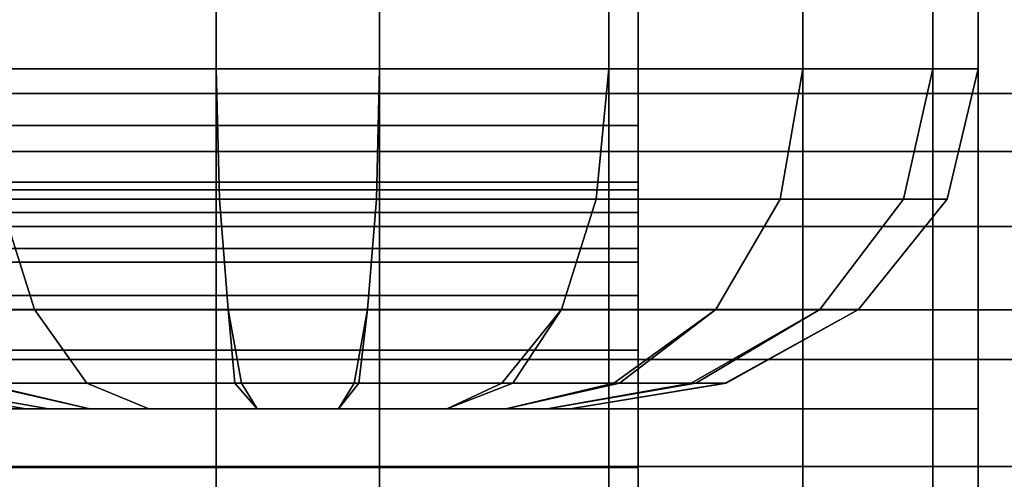
# Model space of a CAD drawing. Extents: x 0 to 1.22, y -1.22 to 0.
# Drawn here: x 0.79 to 0.8, y -1.19 to -1.18 of the extents above; entities that cross this region are included whole.
import ezdxf

# ---------------------------------------------------------------- set-up
doc = ezdxf.new("R2010")
doc.units = 0
doc.layers.add('L17_RINGE5', color=7, linetype='CONTINUOUS')
doc.layers.add('L1_STANGE', color=7, linetype='CONTINUOUS')

msp = doc.modelspace()

# ---------------------------------------------------------------- linework, layer by layer
at = {"layer": 'L17_RINGE5', "color": 8}
for points, invisible_edges in [([(0.792716, -1.175995, 0.068235), (0.793156, -1.182953, 0.069778), (0.7944, -1.175886, 0.068513), (0.792716, -1.175995, 0.068235)], 11), ([(0.7944, -1.175886, 0.068513), (0.793156, -1.182953, 0.069778), (0.7944, -1.182953, 0.07), (0.7944, -1.175886, 0.068513)], 9), ([(0.7956, -1.182953, 0.07), (0.7944, -1.175886, 0.068513), (0.7944, -1.182953, 0.07), (0.7956, -1.182953, 0.07)], 9), ([(0.7944, -1.175886, 0.068513), (0.7956, -1.182953, 0.07), (0.7956, -1.175886, 0.068513), (0.7944, -1.175886, 0.068513)], 9), ([(0.796045, -1.182953, 0.069921), (0.7956, -1.175886, 0.068513), (0.7956, -1.182953, 0.07), (0.796045, -1.182953, 0.069921)], 9), ([(0.7956, -1.175886, 0.068513), (0.796045, -1.182953, 0.069921), (0.797284, -1.175995, 0.068235), (0.7956, -1.175886, 0.068513)], 11), ([(0.793156, -1.182953, 0.069778), (0.792716, -1.175995, 0.068235), (0.792716, -1.182953, 0.069699), (0.793156, -1.182953, 0.069778)], 9), ([(0.797284, -1.175995, 0.068235), (0.796045, -1.182953, 0.069921), (0.797284, -1.182953, 0.069699), (0.797284, -1.175995, 0.068235)], 9), ([(0.797674, -1.182953, 0.069465), (0.797284, -1.175995, 0.068235), (0.797284, -1.182953, 0.069699), (0.797674, -1.182953, 0.069465)], 9), ([(0.797284, -1.175995, 0.068235), (0.797674, -1.182953, 0.069465), (0.798711, -1.176305, 0.067443), (0.797284, -1.175995, 0.068235)], 11), ([(0.7975, -1.181286, 0.018939), (0.798711, -1.176305, 0.020715), (0.798711, -1.185453, 0.01879), (0.7975, -1.181286, 0.018939)], 13), ([(0.798711, -1.176305, 0.067443), (0.797674, -1.182953, 0.069465), (0.798711, -1.182953, 0.068842), (0.798711, -1.176305, 0.067443)], 9), ([(0.798986, -1.182953, 0.068473), (0.798711, -1.176305, 0.067443), (0.798711, -1.182953, 0.068842), (0.798986, -1.182953, 0.068473)], 9), ([(0.798711, -1.176305, 0.067443), (0.798986, -1.182953, 0.068473), (0.799665, -1.182953, 0.067559), (0.798711, -1.176305, 0.067443)], 13), ([(0.798711, -1.176305, 0.067443), (0.799665, -1.182953, 0.067559), (0.799665, -1.176769, 0.066258), (0.798711, -1.176305, 0.067443)], 9), ([(0.799665, -1.176769, 0.021901), (0.798711, -1.185453, 0.01879), (0.798711, -1.176305, 0.020715), (0.799665, -1.176769, 0.021901)], 9), ([(0.798711, -1.185453, 0.01879), (0.799665, -1.176769, 0.021901), (0.799665, -1.185453, 0.020073), (0.798711, -1.185453, 0.01879)], 9), ([(0.799768, -1.182953, 0.067094), (0.799665, -1.176769, 0.066258), (0.799665, -1.182953, 0.067559), (0.799768, -1.182953, 0.067094)], 9), ([(0.799665, -1.176769, 0.066258), (0.799768, -1.182953, 0.067094), (0.8, -1.182953, 0.066045), (0.799665, -1.176769, 0.066258)], 13), ([(0.799665, -1.176769, 0.066258), (0.8, -1.182953, 0.066045), (0.8, -1.177317, 0.064859), (0.799665, -1.176769, 0.066258)], 9), ([(0.8, -1.177317, 0.023299), (0.799665, -1.185453, 0.020073), (0.799665, -1.176769, 0.021901), (0.8, -1.177317, 0.023299)], 9), ([(0.799665, -1.185453, 0.020073), (0.8, -1.177317, 0.023299), (0.8, -1.185453, 0.021587), (0.799665, -1.185453, 0.020073)], 9), ([(0.8, -1.177644, 0.024136), (0.8, -1.185453, 0.021587), (0.8, -1.177317, 0.023299), (0.8, -1.177644, 0.024136)], 13), ([(0.8, -1.182953, 0.065139), (0.8, -1.177317, 0.064859), (0.8, -1.182953, 0.066045), (0.8, -1.182953, 0.065139)], 9), ([(0.8, -1.177317, 0.064859), (0.8, -1.182953, 0.065139), (0.8, -1.177644, 0.064022), (0.8, -1.177317, 0.064859)], 13), ([(0.8, -1.177644, 0.064022), (0.799885, -1.182953, 0.064618), (0.799665, -1.182953, 0.063626), (0.8, -1.177644, 0.064022)], 13), ([(0.8, -1.177644, 0.064022), (0.799665, -1.182953, 0.063626), (0.799665, -1.178192, 0.062624), (0.8, -1.177644, 0.064022)], 9), ([(0.799665, -1.178192, 0.025534), (0.8, -1.185453, 0.022493), (0.8, -1.177644, 0.024136), (0.799665, -1.178192, 0.025534)], 9), ([(0.799885, -1.182953, 0.064618), (0.8, -1.177644, 0.064022), (0.8, -1.182953, 0.065139), (0.799885, -1.182953, 0.064618)], 9), ([(0.8, -1.185453, 0.022493), (0.8, -1.185453, 0.021587), (0.8, -1.177644, 0.024136), (0.8, -1.185453, 0.022493)], 11), ([(0.799665, -1.178192, 0.062624), (0.799314, -1.182953, 0.063154), (0.798711, -1.182953, 0.062343), (0.799665, -1.178192, 0.062624)], 13), ([(0.799665, -1.178192, 0.062624), (0.798711, -1.182953, 0.062343), (0.798711, -1.178656, 0.061439), (0.799665, -1.178192, 0.062624)], 9), ([(0.798711, -1.178656, 0.026719), (0.799665, -1.185453, 0.024006), (0.799665, -1.178192, 0.025534), (0.798711, -1.178656, 0.026719)], 9), ([(0.799314, -1.182953, 0.063154), (0.799665, -1.178192, 0.062624), (0.799665, -1.182953, 0.063626), (0.799314, -1.182953, 0.063154)], 9), ([(0.8, -1.185453, 0.022493), (0.799665, -1.178192, 0.025534), (0.799665, -1.185453, 0.024006), (0.8, -1.185453, 0.022493)], 9), ([(0.798161, -1.182953, 0.062012), (0.797284, -1.178966, 0.060647), (0.798711, -1.178656, 0.061439), (0.798161, -1.182953, 0.062012)], 13), ([(0.797284, -1.178966, 0.027512), (0.798711, -1.185453, 0.025289), (0.798711, -1.178656, 0.026719), (0.797284, -1.178966, 0.027512)], 9), ([(0.798161, -1.182953, 0.062012), (0.798711, -1.178656, 0.061439), (0.798711, -1.182953, 0.062343), (0.798161, -1.182953, 0.062012)], 9), ([(0.799665, -1.185453, 0.024006), (0.798711, -1.178656, 0.026719), (0.798711, -1.185453, 0.025289), (0.799665, -1.185453, 0.024006)], 9), ([(0.792716, -1.178966, 0.060647), (0.793751, -1.182953, 0.061301), (0.792716, -1.182953, 0.061486), (0.792716, -1.178966, 0.060647)], 9), ([(0.793751, -1.182953, 0.061301), (0.792716, -1.178966, 0.060647), (0.7944, -1.179075, 0.060368), (0.793751, -1.182953, 0.061301)], 13), ([(0.7944, -1.185453, 0.026448), (0.792716, -1.178966, 0.027512), (0.792716, -1.185453, 0.026146), (0.7944, -1.185453, 0.026448)], 9), ([(0.792716, -1.178966, 0.027512), (0.7944, -1.185453, 0.026448), (0.7944, -1.179075, 0.02779), (0.792716, -1.178966, 0.027512)], 9), ([(0.796624, -1.182953, 0.061368), (0.7956, -1.179075, 0.060368), (0.797284, -1.178966, 0.060647), (0.796624, -1.182953, 0.061368)], 13), ([(0.7956, -1.179075, 0.02779), (0.797284, -1.185453, 0.026146), (0.797284, -1.178966, 0.027512), (0.7956, -1.179075, 0.02779)], 9), ([(0.796624, -1.182953, 0.061368), (0.797284, -1.178966, 0.060647), (0.797284, -1.182953, 0.061486), (0.796624, -1.182953, 0.061368)], 9), ([(0.797284, -1.178966, 0.060647), (0.798161, -1.182953, 0.062012), (0.797284, -1.182953, 0.061486), (0.797284, -1.178966, 0.060647)], 9), ([(0.798711, -1.185453, 0.025289), (0.797284, -1.178966, 0.027512), (0.797284, -1.185453, 0.026146), (0.798711, -1.185453, 0.025289)], 9), ([(0.793751, -1.182953, 0.061301), (0.7944, -1.179075, 0.060368), (0.7944, -1.182953, 0.061184), (0.793751, -1.182953, 0.061301)], 9), ([(0.7944, -1.179075, 0.060368), (0.7956, -1.182953, 0.061184), (0.7944, -1.182953, 0.061184), (0.7944, -1.179075, 0.060368)], 9), ([(0.7956, -1.182953, 0.061184), (0.7944, -1.179075, 0.060368), (0.7956, -1.179075, 0.060368), (0.7956, -1.182953, 0.061184)], 9), ([(0.7956, -1.185453, 0.026448), (0.7944, -1.179075, 0.02779), (0.7944, -1.185453, 0.026448), (0.7956, -1.185453, 0.026448)], 9), ([(0.7944, -1.179075, 0.02779), (0.7956, -1.185453, 0.026448), (0.7956, -1.179075, 0.02779), (0.7944, -1.179075, 0.02779)], 9), ([(0.7956, -1.179075, 0.060368), (0.796624, -1.182953, 0.061368), (0.7956, -1.182953, 0.061184), (0.7956, -1.179075, 0.060368)], 9), ([(0.797284, -1.185453, 0.026146), (0.7956, -1.179075, 0.02779), (0.7956, -1.185453, 0.026448), (0.797284, -1.185453, 0.026146)], 9), ([(0.7975, -1.185453, 0.018063), (0.7975, -1.183786, 0.013049), (0.7975, -1.181286, 0.018939), (0.7975, -1.185453, 0.018063)], 11), ([(0.7975, -1.181286, 0.018939), (0.7975, -1.183786, 0.013049), (0.7975, -1.183786, 0.004408), (0.7975, -1.181286, 0.018939)], 13), ([(0.7975, -1.181286, 0.018939), (0.7975, -1.183786, 0.004408), (0.7975, -1.18337, 0.000591), (0.7975, -1.181286, 0.018939)], 15), ([(0.7975, -1.181286, 0.018939), (0.7975, -1.18337, 0.000591), (0.7975, -1.182507, 0.001291), (0.7975, -1.181286, 0.018939)], 13), ([(0.798711, -1.185453, 0.01879), (0.7975, -1.185453, 0.018063), (0.7975, -1.181286, 0.018939), (0.798711, -1.185453, 0.01879)], 12), ([(0.7925, -1.182507, 0.001291), (0.7975, -1.18337, 0.000591), (0.7925, -1.18337, 0.000591), (0.7925, -1.182507, 0.001291)], 9), ([(0.7975, -1.18337, 0.000591), (0.7925, -1.182507, 0.001291), (0.7975, -1.182507, 0.001291), (0.7975, -1.18337, 0.000591)], 9), ([(0.793751, -1.182953, 0.061301), (0.792807, -1.18391, 0.061876), (0.792716, -1.182953, 0.061486), (0.793751, -1.182953, 0.061301)], 9), ([(0.792807, -1.18391, 0.069711), (0.793156, -1.182953, 0.069778), (0.792716, -1.182953, 0.069699), (0.792807, -1.18391, 0.069711)], 9), ([(0.792807, -1.18391, 0.061876), (0.793751, -1.182953, 0.061301), (0.794022, -1.18391, 0.061659), (0.792807, -1.18391, 0.061876)], 11), ([(0.793156, -1.182953, 0.069778), (0.792807, -1.18391, 0.069711), (0.793078, -1.18391, 0.06976), (0.793156, -1.182953, 0.069778)], 13), ([(0.793156, -1.182953, 0.069778), (0.793078, -1.18391, 0.06976), (0.794423, -1.18391, 0.07), (0.793156, -1.182953, 0.069778)], 13), ([(0.793156, -1.182953, 0.069778), (0.794423, -1.18391, 0.07), (0.7944, -1.182953, 0.07), (0.793156, -1.182953, 0.069778)], 9), ([(0.794022, -1.18391, 0.061659), (0.793751, -1.182953, 0.061301), (0.7944, -1.182953, 0.061184), (0.794022, -1.18391, 0.061659)], 13), ([(0.794022, -1.18391, 0.061659), (0.7944, -1.182953, 0.061184), (0.794423, -1.18391, 0.061587), (0.794022, -1.18391, 0.061659)], 9), ([(0.794423, -1.18391, 0.07), (0.7956, -1.182953, 0.07), (0.7944, -1.182953, 0.07), (0.794423, -1.18391, 0.07)], 9), ([(0.7956, -1.182953, 0.061184), (0.794423, -1.18391, 0.061587), (0.7944, -1.182953, 0.061184), (0.7956, -1.182953, 0.061184)], 9), ([(0.7956, -1.182953, 0.07), (0.794423, -1.18391, 0.07), (0.795577, -1.18391, 0.07), (0.7956, -1.182953, 0.07)], 9), ([(0.794423, -1.18391, 0.061587), (0.7956, -1.182953, 0.061184), (0.795577, -1.18391, 0.061587), (0.794423, -1.18391, 0.061587)], 9), ([(0.795852, -1.18391, 0.069951), (0.7956, -1.182953, 0.07), (0.795577, -1.18391, 0.07), (0.795852, -1.18391, 0.069951)], 9), ([(0.7956, -1.182953, 0.061184), (0.796786, -1.18391, 0.061803), (0.795577, -1.18391, 0.061587), (0.7956, -1.182953, 0.061184)], 9), ([(0.7956, -1.182953, 0.07), (0.795852, -1.18391, 0.069951), (0.796045, -1.182953, 0.069921), (0.7956, -1.182953, 0.07)], 11), ([(0.796786, -1.18391, 0.061803), (0.7956, -1.182953, 0.061184), (0.796624, -1.182953, 0.061368), (0.796786, -1.18391, 0.061803)], 13), ([(0.796045, -1.182953, 0.069921), (0.795852, -1.18391, 0.069951), (0.797193, -1.18391, 0.069711), (0.796045, -1.182953, 0.069921)], 13), ([(0.796045, -1.182953, 0.069921), (0.797193, -1.18391, 0.069711), (0.797284, -1.182953, 0.069699), (0.796045, -1.182953, 0.069921)], 9), ([(0.796786, -1.18391, 0.061803), (0.796624, -1.182953, 0.061368), (0.797284, -1.182953, 0.061486), (0.796786, -1.18391, 0.061803)], 13), ([(0.796786, -1.18391, 0.061803), (0.797284, -1.182953, 0.061486), (0.797193, -1.18391, 0.061876), (0.796786, -1.18391, 0.061803)], 9), ([(0.797434, -1.18391, 0.069567), (0.797284, -1.182953, 0.069699), (0.797193, -1.18391, 0.069711), (0.797434, -1.18391, 0.069567)], 9), ([(0.797284, -1.182953, 0.061486), (0.798206, -1.18391, 0.062484), (0.797193, -1.18391, 0.061876), (0.797284, -1.182953, 0.061486)], 9), ([(0.797284, -1.182953, 0.069699), (0.797434, -1.18391, 0.069567), (0.797674, -1.182953, 0.069465), (0.797284, -1.182953, 0.069699)], 11), ([(0.798206, -1.18391, 0.062484), (0.797284, -1.182953, 0.061486), (0.798161, -1.182953, 0.062012), (0.798206, -1.18391, 0.062484)], 13), ([(0.797674, -1.182953, 0.069465), (0.797434, -1.18391, 0.069567), (0.798545, -1.18391, 0.068899), (0.797674, -1.182953, 0.069465)], 13), ([(0.797674, -1.182953, 0.069465), (0.798545, -1.18391, 0.068899), (0.798711, -1.182953, 0.068842), (0.797674, -1.182953, 0.069465)], 9), ([(0.798206, -1.18391, 0.062484), (0.798161, -1.182953, 0.062012), (0.798711, -1.182953, 0.062343), (0.798206, -1.18391, 0.062484)], 13), ([(0.798206, -1.18391, 0.062484), (0.798711, -1.182953, 0.062343), (0.798545, -1.18391, 0.062688), (0.798206, -1.18391, 0.062484)], 9), ([(0.798715, -1.18391, 0.068671), (0.798711, -1.182953, 0.068842), (0.798545, -1.18391, 0.068899), (0.798715, -1.18391, 0.068671)], 9), ([(0.799665, -1.182953, 0.063626), (0.799233, -1.18391, 0.063613), (0.798545, -1.18391, 0.062688), (0.799665, -1.182953, 0.063626)], 13), ([(0.799665, -1.182953, 0.063626), (0.798545, -1.18391, 0.062688), (0.798711, -1.182953, 0.062343), (0.799665, -1.182953, 0.063626)], 13), ([(0.798711, -1.182953, 0.068842), (0.798715, -1.18391, 0.068671), (0.79945, -1.18391, 0.067683), (0.798711, -1.182953, 0.068842)], 13), ([(0.798711, -1.182953, 0.068842), (0.79945, -1.18391, 0.067683), (0.798986, -1.182953, 0.068473), (0.798711, -1.182953, 0.068842)], 11), ([(0.799665, -1.182953, 0.063626), (0.798711, -1.182953, 0.062343), (0.799314, -1.182953, 0.063154), (0.799665, -1.182953, 0.063626)], 9), ([(0.798986, -1.182953, 0.068473), (0.79945, -1.18391, 0.067683), (0.799665, -1.182953, 0.067559), (0.798986, -1.182953, 0.068473)], 9), ([(0.799233, -1.18391, 0.063613), (0.799665, -1.182953, 0.063626), (0.79945, -1.18391, 0.063905), (0.799233, -1.18391, 0.063613)], 9), ([(0.8, -1.182953, 0.065139), (0.7997, -1.18391, 0.065039), (0.79945, -1.18391, 0.063905), (0.8, -1.182953, 0.065139)], 13), ([(0.8, -1.182953, 0.065139), (0.79945, -1.18391, 0.063905), (0.799885, -1.182953, 0.064618), (0.8, -1.182953, 0.065139)], 11), ([(0.799885, -1.182953, 0.064618), (0.79945, -1.18391, 0.063905), (0.799665, -1.182953, 0.063626), (0.799885, -1.182953, 0.064618)], 9), ([(0.799513, -1.18391, 0.067396), (0.799665, -1.182953, 0.067559), (0.79945, -1.18391, 0.067683), (0.799513, -1.18391, 0.067396)], 9), ([(0.799665, -1.182953, 0.067559), (0.799513, -1.18391, 0.067396), (0.799772, -1.18391, 0.066227), (0.799665, -1.182953, 0.067559)], 13), ([(0.799665, -1.182953, 0.067559), (0.799772, -1.18391, 0.066227), (0.799768, -1.182953, 0.067094), (0.799665, -1.182953, 0.067559)], 11), ([(0.7997, -1.18391, 0.065039), (0.8, -1.182953, 0.065139), (0.799772, -1.18391, 0.06536), (0.7997, -1.18391, 0.065039)], 9), ([(0.799768, -1.182953, 0.067094), (0.799772, -1.18391, 0.066227), (0.8, -1.182953, 0.066045), (0.799768, -1.182953, 0.067094)], 9), ([(0.799772, -1.18391, 0.06536), (0.8, -1.182953, 0.066045), (0.799772, -1.18391, 0.066227), (0.799772, -1.18391, 0.06536)], 9), ([(0.8, -1.182953, 0.066045), (0.799772, -1.18391, 0.06536), (0.8, -1.182953, 0.065139), (0.8, -1.182953, 0.066045)], 9), ([(0.7925, -1.18337, 0.000591), (0.7975, -1.184375, 0.00015), (0.7925, -1.184375, 0.00015), (0.7925, -1.18337, 0.000591)], 9), ([(0.7975, -1.184375, 0.00015), (0.7925, -1.18337, 0.000591), (0.7975, -1.18337, 0.000591), (0.7975, -1.184375, 0.00015)], 9), ([(0.7975, -1.184274, 0.003161), (0.7975, -1.184375, 0.00015), (0.7975, -1.18337, 0.000591), (0.7975, -1.184274, 0.003161)], 13), ([(0.7975, -1.184274, 0.003161), (0.7975, -1.18337, 0.000591), (0.7975, -1.18401, 0.003527), (0.7975, -1.184274, 0.003161)], 11), ([(0.7975, -1.18401, 0.003527), (0.7975, -1.18337, 0.000591), (0.7975, -1.183843, 0.003952), (0.7975, -1.18401, 0.003527)], 11), ([(0.7975, -1.183843, 0.003952), (0.7975, -1.18337, 0.000591), (0.7975, -1.183786, 0.004408), (0.7975, -1.183843, 0.003952)], 11), ([(0.7975, -1.183843, 0.003952), (0.7925, -1.183786, 0.004408), (0.7925, -1.183843, 0.003952), (0.7975, -1.183843, 0.003952)], 9), ([(0.7925, -1.183786, 0.004408), (0.7975, -1.183843, 0.003952), (0.7975, -1.183786, 0.004408), (0.7925, -1.183786, 0.004408)], 9), ([(0.7975, -1.183786, 0.004408), (0.7925, -1.183786, 0.013049), (0.7925, -1.183786, 0.004408), (0.7975, -1.183786, 0.004408)], 9), ([(0.7925, -1.183786, 0.013049), (0.7975, -1.183786, 0.004408), (0.7975, -1.183786, 0.013049), (0.7925, -1.183786, 0.013049)], 9), ([(0.7925, -1.183786, 0.013049), (0.7975, -1.18962, 0.013049), (0.7925, -1.18962, 0.013049), (0.7925, -1.183786, 0.013049)], 9), ([(0.7975, -1.18962, 0.013049), (0.7925, -1.183786, 0.013049), (0.7975, -1.183786, 0.013049), (0.7975, -1.18962, 0.013049)], 9), ([(0.7975, -1.18401, 0.003527), (0.7925, -1.183843, 0.003952), (0.7925, -1.18401, 0.003527), (0.7975, -1.18401, 0.003527)], 9), ([(0.7925, -1.183843, 0.003952), (0.7975, -1.18401, 0.003527), (0.7975, -1.183843, 0.003952), (0.7925, -1.183843, 0.003952)], 9), ([(0.7975, -1.185453, 0.018063), (0.7975, -1.18962, 0.013049), (0.7975, -1.183786, 0.013049), (0.7975, -1.185453, 0.018063)], 13), ([(0.792483, -1.18391, 0.062071), (0.793064, -1.184721, 0.062586), (0.791455, -1.18391, 0.062688), (0.792483, -1.18391, 0.062071)], 11), ([(0.791455, -1.18391, 0.062688), (0.793064, -1.184721, 0.062586), (0.792911, -1.184721, 0.062678), (0.791455, -1.18391, 0.062688)], 13), ([(0.792807, -1.18391, 0.069711), (0.792038, -1.184721, 0.068727), (0.793064, -1.184721, 0.069343), (0.792807, -1.18391, 0.069711)], 9), ([(0.793064, -1.184721, 0.062586), (0.792483, -1.18391, 0.062071), (0.792807, -1.18391, 0.061876), (0.793064, -1.184721, 0.062586)], 9), ([(0.793064, -1.184721, 0.069343), (0.793078, -1.18391, 0.06976), (0.792807, -1.18391, 0.069711), (0.793064, -1.184721, 0.069343)], 9), ([(0.794022, -1.18391, 0.061659), (0.793064, -1.184721, 0.062586), (0.792807, -1.18391, 0.061876), (0.794022, -1.18391, 0.061659)], 9), ([(0.793078, -1.18391, 0.06976), (0.793064, -1.184721, 0.069343), (0.793193, -1.184721, 0.069366), (0.793078, -1.18391, 0.06976)], 13), ([(0.793064, -1.184721, 0.062586), (0.794022, -1.18391, 0.061659), (0.794298, -1.184721, 0.062365), (0.793064, -1.184721, 0.062586)], 11), ([(0.793078, -1.18391, 0.06976), (0.793193, -1.184721, 0.069366), (0.794423, -1.18391, 0.07), (0.793078, -1.18391, 0.06976)], 11), ([(0.794423, -1.18391, 0.07), (0.793193, -1.184721, 0.069366), (0.794488, -1.184721, 0.069598), (0.794423, -1.18391, 0.07)], 9), ([(0.794298, -1.184721, 0.062365), (0.794022, -1.18391, 0.061659), (0.794423, -1.18391, 0.061587), (0.794298, -1.184721, 0.062365)], 13), ([(0.794298, -1.184721, 0.062365), (0.794423, -1.18391, 0.061587), (0.794488, -1.184721, 0.062331), (0.794298, -1.184721, 0.062365)], 9), ([(0.794488, -1.184721, 0.069598), (0.795577, -1.18391, 0.07), (0.794423, -1.18391, 0.07), (0.794488, -1.184721, 0.069598)], 9), ([(0.795577, -1.18391, 0.061587), (0.794488, -1.184721, 0.062331), (0.794423, -1.18391, 0.061587), (0.795577, -1.18391, 0.061587)], 9), ([(0.795577, -1.18391, 0.07), (0.794488, -1.184721, 0.069598), (0.795512, -1.184721, 0.069598), (0.795577, -1.18391, 0.07)], 9), ([(0.794488, -1.184721, 0.062331), (0.795577, -1.18391, 0.061587), (0.795512, -1.184721, 0.062331), (0.794488, -1.184721, 0.062331)], 9), ([(0.795642, -1.184721, 0.069574), (0.795577, -1.18391, 0.07), (0.795512, -1.184721, 0.069598), (0.795642, -1.184721, 0.069574)], 9), ([(0.795577, -1.18391, 0.061587), (0.796742, -1.184721, 0.062551), (0.795512, -1.184721, 0.062331), (0.795577, -1.18391, 0.061587)], 9), ([(0.795577, -1.18391, 0.07), (0.795642, -1.184721, 0.069574), (0.795852, -1.18391, 0.069951), (0.795577, -1.18391, 0.07)], 11), ([(0.796742, -1.184721, 0.062551), (0.795577, -1.18391, 0.061587), (0.796786, -1.18391, 0.061803), (0.796742, -1.184721, 0.062551)], 13), ([(0.795852, -1.18391, 0.069951), (0.795642, -1.184721, 0.069574), (0.796936, -1.184721, 0.069343), (0.795852, -1.18391, 0.069951)], 13), ([(0.795852, -1.18391, 0.069951), (0.796936, -1.184721, 0.069343), (0.797193, -1.18391, 0.069711), (0.795852, -1.18391, 0.069951)], 9), ([(0.796742, -1.184721, 0.062551), (0.796786, -1.18391, 0.061803), (0.796936, -1.184721, 0.062586), (0.796742, -1.184721, 0.062551)], 11), ([(0.796936, -1.184721, 0.062586), (0.796786, -1.18391, 0.061803), (0.797193, -1.18391, 0.061876), (0.796936, -1.184721, 0.062586)], 9), ([(0.79705, -1.184721, 0.069274), (0.797193, -1.18391, 0.069711), (0.796936, -1.184721, 0.069343), (0.79705, -1.184721, 0.069274)], 9), ([(0.798206, -1.18391, 0.062484), (0.796936, -1.184721, 0.062586), (0.797193, -1.18391, 0.061876), (0.798206, -1.18391, 0.062484)], 9), ([(0.796936, -1.184721, 0.062586), (0.798206, -1.18391, 0.062484), (0.798545, -1.18391, 0.062688), (0.796936, -1.184721, 0.062586)], 13), ([(0.796936, -1.184721, 0.062586), (0.798545, -1.18391, 0.062688), (0.797911, -1.184721, 0.063172), (0.796936, -1.184721, 0.062586)], 11), ([(0.797193, -1.18391, 0.069711), (0.79705, -1.184721, 0.069274), (0.798072, -1.184721, 0.06866), (0.797193, -1.18391, 0.069711)], 13), ([(0.797193, -1.18391, 0.069711), (0.798072, -1.184721, 0.06866), (0.797434, -1.18391, 0.069567), (0.797193, -1.18391, 0.069711)], 11), ([(0.797434, -1.18391, 0.069567), (0.798072, -1.184721, 0.06866), (0.798545, -1.18391, 0.068899), (0.797434, -1.18391, 0.069567)], 9), ([(0.797911, -1.184721, 0.063172), (0.798545, -1.18391, 0.062688), (0.798072, -1.184721, 0.063268), (0.797911, -1.184721, 0.063172)], 9), ([(0.798153, -1.184721, 0.068552), (0.798545, -1.18391, 0.068899), (0.798072, -1.184721, 0.06866), (0.798153, -1.184721, 0.068552)], 9), ([(0.799233, -1.18391, 0.063613), (0.798072, -1.184721, 0.063268), (0.798545, -1.18391, 0.062688), (0.799233, -1.18391, 0.063613)], 9), ([(0.798072, -1.184721, 0.063268), (0.799233, -1.18391, 0.063613), (0.798733, -1.184721, 0.064157), (0.798072, -1.184721, 0.063268)], 11), ([(0.798545, -1.18391, 0.068899), (0.798153, -1.184721, 0.068552), (0.798836, -1.184721, 0.067633), (0.798545, -1.18391, 0.068899)], 13), ([(0.798545, -1.18391, 0.068899), (0.798836, -1.184721, 0.067633), (0.798715, -1.18391, 0.068671), (0.798545, -1.18391, 0.068899)], 11), ([(0.798715, -1.18391, 0.068671), (0.798836, -1.184721, 0.067633), (0.79945, -1.18391, 0.067683), (0.798715, -1.18391, 0.068671)], 9), ([(0.798733, -1.184721, 0.064157), (0.799233, -1.18391, 0.063613), (0.79945, -1.18391, 0.063905), (0.798733, -1.184721, 0.064157)], 13), ([(0.798733, -1.184721, 0.064157), (0.79945, -1.18391, 0.063905), (0.798836, -1.184721, 0.064295), (0.798733, -1.184721, 0.064157)], 9), ([(0.798866, -1.184721, 0.067497), (0.79945, -1.18391, 0.067683), (0.798836, -1.184721, 0.067633), (0.798866, -1.184721, 0.067497)], 9), ([(0.799772, -1.18391, 0.06536), (0.799088, -1.184721, 0.065434), (0.798836, -1.184721, 0.064295), (0.799772, -1.18391, 0.06536)], 13), ([(0.799772, -1.18391, 0.06536), (0.798836, -1.184721, 0.064295), (0.79945, -1.18391, 0.063905), (0.799772, -1.18391, 0.06536)], 13), ([(0.79945, -1.18391, 0.067683), (0.798866, -1.184721, 0.067497), (0.799121, -1.184721, 0.066342), (0.79945, -1.18391, 0.067683)], 13), ([(0.799088, -1.184721, 0.065434), (0.799772, -1.18391, 0.06536), (0.799121, -1.184721, 0.065586), (0.799088, -1.184721, 0.065434)], 9), ([(0.79945, -1.18391, 0.067683), (0.799121, -1.184721, 0.066342), (0.799772, -1.18391, 0.066227), (0.79945, -1.18391, 0.067683)], 13), ([(0.799121, -1.184721, 0.065586), (0.799772, -1.18391, 0.066227), (0.799121, -1.184721, 0.066342), (0.799121, -1.184721, 0.065586)], 9), ([(0.799772, -1.18391, 0.066227), (0.799121, -1.184721, 0.065586), (0.799772, -1.18391, 0.06536), (0.799772, -1.18391, 0.066227)], 9), ([(0.79945, -1.18391, 0.067683), (0.799772, -1.18391, 0.066227), (0.799513, -1.18391, 0.067396), (0.79945, -1.18391, 0.067683)], 9), ([(0.799772, -1.18391, 0.06536), (0.79945, -1.18391, 0.063905), (0.7997, -1.18391, 0.065039), (0.799772, -1.18391, 0.06536)], 9), ([(0.7975, -1.184274, 0.003161), (0.7925, -1.18401, 0.003527), (0.7925, -1.184274, 0.003161), (0.7975, -1.184274, 0.003161)], 9), ([(0.7925, -1.18401, 0.003527), (0.7975, -1.184274, 0.003161), (0.7975, -1.18401, 0.003527), (0.7925, -1.18401, 0.003527)], 9), ([(0.7975, -1.18462, 0.002881), (0.7925, -1.184274, 0.003161), (0.7925, -1.18462, 0.002881), (0.7975, -1.18462, 0.002881)], 9), ([(0.7925, -1.184274, 0.003161), (0.7975, -1.18462, 0.002881), (0.7975, -1.184274, 0.003161), (0.7925, -1.184274, 0.003161)], 9), ([(0.7975, -1.18462, 0.002881), (0.7975, -1.184375, 0.00015), (0.7975, -1.184274, 0.003161), (0.7975, -1.18462, 0.002881)], 11), ([(0.7925, -1.184375, 0.00015), (0.7975, -1.185453), (0.7925, -1.185453), (0.7925, -1.184375, 0.00015)], 9), ([(0.7975, -1.185453), (0.7925, -1.184375, 0.00015), (0.7975, -1.184375, 0.00015), (0.7975, -1.185453)], 9), ([(0.7975, -1.185022, 0.002705), (0.7975, -1.185453), (0.7975, -1.184375, 0.00015), (0.7975, -1.185022, 0.002705)], 13), ([(0.7975, -1.185022, 0.002705), (0.7975, -1.184375, 0.00015), (0.7975, -1.18462, 0.002881), (0.7975, -1.185022, 0.002705)], 11), ([(0.7975, -1.185022, 0.002705), (0.7925, -1.18462, 0.002881), (0.7925, -1.185022, 0.002705), (0.7975, -1.185022, 0.002705)], 9), ([(0.7925, -1.18462, 0.002881), (0.7975, -1.185022, 0.002705), (0.7975, -1.18462, 0.002881), (0.7925, -1.18462, 0.002881)], 9), ([(0.79345, -1.185263, 0.068651), (0.791928, -1.184721, 0.06866), (0.792665, -1.185263, 0.068179), (0.79345, -1.185263, 0.068651)], 9), ([(0.791928, -1.184721, 0.06866), (0.79345, -1.185263, 0.068651), (0.793064, -1.184721, 0.069343), (0.791928, -1.184721, 0.06866)], 13), ([(0.791928, -1.184721, 0.06866), (0.793064, -1.184721, 0.069343), (0.792038, -1.184721, 0.068727), (0.791928, -1.184721, 0.06866)], 9), ([(0.792911, -1.184721, 0.062678), (0.79345, -1.185263, 0.063506), (0.791928, -1.184721, 0.063268), (0.792911, -1.184721, 0.062678)], 11), ([(0.791928, -1.184721, 0.063268), (0.79345, -1.185263, 0.063506), (0.792636, -1.185263, 0.063995), (0.791928, -1.184721, 0.063268)], 9), ([(0.79345, -1.185263, 0.063506), (0.792911, -1.184721, 0.062678), (0.793064, -1.184721, 0.062586), (0.79345, -1.185263, 0.063506)], 9), ([(0.794586, -1.185263, 0.068854), (0.793064, -1.184721, 0.069343), (0.79345, -1.185263, 0.068651), (0.794586, -1.185263, 0.068854)], 9), ([(0.793064, -1.184721, 0.069343), (0.794586, -1.185263, 0.068854), (0.793193, -1.184721, 0.069366), (0.793064, -1.184721, 0.069343)], 11), ([(0.794298, -1.184721, 0.062365), (0.794537, -1.185263, 0.063312), (0.793064, -1.184721, 0.062586), (0.794298, -1.184721, 0.062365)], 11), ([(0.793064, -1.184721, 0.062586), (0.794537, -1.185263, 0.063312), (0.79345, -1.185263, 0.063506), (0.793064, -1.184721, 0.062586)], 9), ([(0.793193, -1.184721, 0.069366), (0.794586, -1.185263, 0.068854), (0.794488, -1.184721, 0.069598), (0.793193, -1.184721, 0.069366)], 9), ([(0.794537, -1.185263, 0.063312), (0.794298, -1.184721, 0.062365), (0.794488, -1.184721, 0.062331), (0.794537, -1.185263, 0.063312)], 9), ([(0.794586, -1.185263, 0.068854), (0.795512, -1.184721, 0.069598), (0.794488, -1.184721, 0.069598), (0.794586, -1.185263, 0.068854)], 9), ([(0.795512, -1.184721, 0.062331), (0.794537, -1.185263, 0.063312), (0.794488, -1.184721, 0.062331), (0.795512, -1.184721, 0.062331)], 9), ([(0.794537, -1.185263, 0.063312), (0.795512, -1.184721, 0.062331), (0.795414, -1.185263, 0.063303), (0.794537, -1.185263, 0.063312)], 9), ([(0.795512, -1.184721, 0.069598), (0.794586, -1.185263, 0.068854), (0.795448, -1.185263, 0.068848), (0.795512, -1.184721, 0.069598)], 9), ([(0.796742, -1.184721, 0.062551), (0.795414, -1.185263, 0.063303), (0.795512, -1.184721, 0.062331), (0.796742, -1.184721, 0.062551)], 9), ([(0.795414, -1.185263, 0.063303), (0.796742, -1.184721, 0.062551), (0.796936, -1.184721, 0.062586), (0.795414, -1.185263, 0.063303)], 13), ([(0.795414, -1.185263, 0.063303), (0.796936, -1.184721, 0.062586), (0.796499, -1.185263, 0.063497), (0.795414, -1.185263, 0.063303)], 9), ([(0.796936, -1.184721, 0.069343), (0.795448, -1.185263, 0.068848), (0.796579, -1.185263, 0.068633), (0.796936, -1.184721, 0.069343)], 9), ([(0.795448, -1.185263, 0.068848), (0.796936, -1.184721, 0.069343), (0.795642, -1.184721, 0.069574), (0.795448, -1.185263, 0.068848)], 13), ([(0.795448, -1.185263, 0.068848), (0.795642, -1.184721, 0.069574), (0.795512, -1.184721, 0.069598), (0.795448, -1.185263, 0.068848)], 9), ([(0.797911, -1.184721, 0.063172), (0.796499, -1.185263, 0.063497), (0.796936, -1.184721, 0.062586), (0.797911, -1.184721, 0.063172)], 9), ([(0.796499, -1.185263, 0.063497), (0.797911, -1.184721, 0.063172), (0.798072, -1.184721, 0.063268), (0.796499, -1.185263, 0.063497)], 13), ([(0.796499, -1.185263, 0.063497), (0.798072, -1.184721, 0.063268), (0.797322, -1.185263, 0.06397), (0.796499, -1.185263, 0.063497)], 9), ([(0.798072, -1.184721, 0.06866), (0.796579, -1.185263, 0.068633), (0.797364, -1.185263, 0.068161), (0.798072, -1.184721, 0.06866)], 9), ([(0.796579, -1.185263, 0.068633), (0.798072, -1.184721, 0.06866), (0.79705, -1.184721, 0.069274), (0.796579, -1.185263, 0.068633)], 13), ([(0.796579, -1.185263, 0.068633), (0.79705, -1.184721, 0.069274), (0.796936, -1.184721, 0.069343), (0.796579, -1.185263, 0.068633)], 9), ([(0.798733, -1.184721, 0.064157), (0.797322, -1.185263, 0.06397), (0.798072, -1.184721, 0.063268), (0.798733, -1.184721, 0.064157)], 9), ([(0.797322, -1.185263, 0.06397), (0.798733, -1.184721, 0.064157), (0.79789, -1.185263, 0.064703), (0.797322, -1.185263, 0.06397)], 11), ([(0.797385, -1.185263, 0.068133), (0.798153, -1.184721, 0.068552), (0.797364, -1.185263, 0.068161), (0.797385, -1.185263, 0.068133)], 11), ([(0.797364, -1.185263, 0.068161), (0.798153, -1.184721, 0.068552), (0.798072, -1.184721, 0.06866), (0.797364, -1.185263, 0.068161)], 9), ([(0.798836, -1.184721, 0.067633), (0.797385, -1.185263, 0.068133), (0.797925, -1.185263, 0.067382), (0.798836, -1.184721, 0.067633)], 9), ([(0.797385, -1.185263, 0.068133), (0.798836, -1.184721, 0.067633), (0.798153, -1.184721, 0.068552), (0.797385, -1.185263, 0.068133)], 13), ([(0.799088, -1.184721, 0.065434), (0.79789, -1.185263, 0.064703), (0.798836, -1.184721, 0.064295), (0.799088, -1.184721, 0.065434)], 9), ([(0.79789, -1.185263, 0.064703), (0.799088, -1.184721, 0.065434), (0.798139, -1.185263, 0.065744), (0.79789, -1.185263, 0.064703)], 11), ([(0.79789, -1.185263, 0.064703), (0.798733, -1.184721, 0.064157), (0.798836, -1.184721, 0.064295), (0.79789, -1.185263, 0.064703)], 9), ([(0.798148, -1.185263, 0.066374), (0.798866, -1.184721, 0.067497), (0.797925, -1.185263, 0.067382), (0.798148, -1.185263, 0.066374)], 11), ([(0.797925, -1.185263, 0.067382), (0.798866, -1.184721, 0.067497), (0.798836, -1.184721, 0.067633), (0.797925, -1.185263, 0.067382)], 9), ([(0.798139, -1.185263, 0.065744), (0.799088, -1.184721, 0.065434), (0.799121, -1.184721, 0.065586), (0.798139, -1.185263, 0.065744)], 9), ([(0.799121, -1.184721, 0.066342), (0.798139, -1.185263, 0.065744), (0.799121, -1.184721, 0.065586), (0.799121, -1.184721, 0.066342)], 9), ([(0.798139, -1.185263, 0.065744), (0.799121, -1.184721, 0.066342), (0.798148, -1.185263, 0.066374), (0.798139, -1.185263, 0.065744)], 9), ([(0.798866, -1.184721, 0.067497), (0.798148, -1.185263, 0.066374), (0.799121, -1.184721, 0.066342), (0.798866, -1.184721, 0.067497)], 9), ([(0.7975, -1.185453, 0.002645), (0.7925, -1.185022, 0.002705), (0.7925, -1.185453, 0.002645), (0.7975, -1.185453, 0.002645)], 9), ([(0.7925, -1.185022, 0.002705), (0.7975, -1.185453, 0.002645), (0.7975, -1.185022, 0.002705), (0.7925, -1.185022, 0.002705)], 9), ([(0.7975, -1.185453, 0.002645), (0.7975, -1.185453), (0.7975, -1.185022, 0.002705), (0.7975, -1.185453, 0.002645)], 11), ([(0.793, -1.185453, 0.065921), (0.791859, -1.185263, 0.066407), (0.791852, -1.185263, 0.065783), (0.793, -1.185453, 0.065921)], 9), ([(0.793167, -1.185453, 0.065168), (0.791852, -1.185263, 0.065783), (0.792083, -1.185263, 0.064739), (0.793167, -1.185453, 0.065168)], 9), ([(0.791852, -1.185263, 0.065783), (0.793167, -1.185453, 0.065168), (0.793, -1.185453, 0.065921), (0.791852, -1.185263, 0.065783)], 9), ([(0.791859, -1.185263, 0.066407), (0.793, -1.185453, 0.065921), (0.793, -1.185453, 0.066316), (0.791859, -1.185263, 0.066407)], 9), ([(0.793167, -1.185453, 0.067069), (0.791859, -1.185263, 0.066407), (0.793, -1.185453, 0.066316), (0.793167, -1.185453, 0.067069)], 9), ([(0.791859, -1.185263, 0.066407), (0.793167, -1.185453, 0.067069), (0.792103, -1.185263, 0.067445), (0.791859, -1.185263, 0.066407)], 9), ([(0.793471, -1.185453, 0.064759), (0.792083, -1.185263, 0.064739), (0.792636, -1.185263, 0.063995), (0.793471, -1.185453, 0.064759)], 9), ([(0.792083, -1.185263, 0.064739), (0.793471, -1.185453, 0.064759), (0.793167, -1.185453, 0.065168), (0.792083, -1.185263, 0.064739)], 9), ([(0.793471, -1.185453, 0.067478), (0.792103, -1.185263, 0.067445), (0.793167, -1.185453, 0.067069), (0.793471, -1.185453, 0.067478)], 9), ([(0.792103, -1.185263, 0.067445), (0.793471, -1.185453, 0.067478), (0.792665, -1.185263, 0.068179), (0.792103, -1.185263, 0.067445)], 9), ([(0.793905, -1.185453, 0.064498), (0.792636, -1.185263, 0.063995), (0.79345, -1.185263, 0.063506), (0.793905, -1.185453, 0.064498)], 9), ([(0.792636, -1.185263, 0.063995), (0.793905, -1.185453, 0.064498), (0.793471, -1.185453, 0.064759), (0.792636, -1.185263, 0.063995)], 9), ([(0.793905, -1.185453, 0.067739), (0.792665, -1.185263, 0.068179), (0.793471, -1.185453, 0.067478), (0.793905, -1.185453, 0.067739)], 9), ([(0.792665, -1.185263, 0.068179), (0.793905, -1.185453, 0.067739), (0.79345, -1.185263, 0.068651), (0.792665, -1.185263, 0.068179)], 9), ([(0.794701, -1.185453, 0.067882), (0.79345, -1.185263, 0.068651), (0.793905, -1.185453, 0.067739), (0.794701, -1.185453, 0.067882)], 9), ([(0.79345, -1.185263, 0.068651), (0.794701, -1.185453, 0.067882), (0.794586, -1.185263, 0.068854), (0.79345, -1.185263, 0.068651)], 9), ([(0.794701, -1.185453, 0.064355), (0.79345, -1.185263, 0.063506), (0.794537, -1.185263, 0.063312), (0.794701, -1.185453, 0.064355)], 9), ([(0.79345, -1.185263, 0.063506), (0.794701, -1.185453, 0.064355), (0.793905, -1.185453, 0.064498), (0.79345, -1.185263, 0.063506)], 9), ([(0.795299, -1.185453, 0.064355), (0.794537, -1.185263, 0.063312), (0.795414, -1.185263, 0.063303), (0.795299, -1.185453, 0.064355)], 9), ([(0.794537, -1.185263, 0.063312), (0.795299, -1.185453, 0.064355), (0.794701, -1.185453, 0.064355), (0.794537, -1.185263, 0.063312)], 9), ([(0.795299, -1.185453, 0.067882), (0.794586, -1.185263, 0.068854), (0.794701, -1.185453, 0.067882), (0.795299, -1.185453, 0.067882)], 9), ([(0.794586, -1.185263, 0.068854), (0.795299, -1.185453, 0.067882), (0.795448, -1.185263, 0.068848), (0.794586, -1.185263, 0.068854)], 9), ([(0.796579, -1.185263, 0.068633), (0.795299, -1.185453, 0.067882), (0.796095, -1.185453, 0.067739), (0.796579, -1.185263, 0.068633)], 9), ([(0.795299, -1.185453, 0.067882), (0.796579, -1.185263, 0.068633), (0.795448, -1.185263, 0.068848), (0.795299, -1.185453, 0.067882)], 9), ([(0.796499, -1.185263, 0.063497), (0.795299, -1.185453, 0.064355), (0.795414, -1.185263, 0.063303), (0.796499, -1.185263, 0.063497)], 9), ([(0.795299, -1.185453, 0.064355), (0.796499, -1.185263, 0.063497), (0.796095, -1.185453, 0.064498), (0.795299, -1.185453, 0.064355)], 9), ([(0.797364, -1.185263, 0.068161), (0.796095, -1.185453, 0.067739), (0.796529, -1.185453, 0.067478), (0.797364, -1.185263, 0.068161)], 9), ([(0.796095, -1.185453, 0.067739), (0.797364, -1.185263, 0.068161), (0.796579, -1.185263, 0.068633), (0.796095, -1.185453, 0.067739)], 9), ([(0.797322, -1.185263, 0.06397), (0.796095, -1.185453, 0.064498), (0.796499, -1.185263, 0.063497), (0.797322, -1.185263, 0.06397)], 9), ([(0.796095, -1.185453, 0.064498), (0.797322, -1.185263, 0.06397), (0.796529, -1.185453, 0.064759), (0.796095, -1.185453, 0.064498)], 9), ([(0.797925, -1.185263, 0.067382), (0.796529, -1.185453, 0.067478), (0.796833, -1.185453, 0.067069), (0.797925, -1.185263, 0.067382)], 9), ([(0.796529, -1.185453, 0.067478), (0.797925, -1.185263, 0.067382), (0.797385, -1.185263, 0.068133), (0.796529, -1.185453, 0.067478)], 13), ([(0.796529, -1.185453, 0.067478), (0.797385, -1.185263, 0.068133), (0.797364, -1.185263, 0.068161), (0.796529, -1.185453, 0.067478)], 9), ([(0.79789, -1.185263, 0.064703), (0.796529, -1.185453, 0.064759), (0.797322, -1.185263, 0.06397), (0.79789, -1.185263, 0.064703)], 9), ([(0.796529, -1.185453, 0.064759), (0.79789, -1.185263, 0.064703), (0.796833, -1.185453, 0.065168), (0.796529, -1.185453, 0.064759)], 9), ([(0.798148, -1.185263, 0.066374), (0.796833, -1.185453, 0.067069), (0.797, -1.185453, 0.066316), (0.798148, -1.185263, 0.066374)], 9), ([(0.796833, -1.185453, 0.067069), (0.798148, -1.185263, 0.066374), (0.797925, -1.185263, 0.067382), (0.796833, -1.185453, 0.067069)], 9), ([(0.798139, -1.185263, 0.065744), (0.796833, -1.185453, 0.065168), (0.79789, -1.185263, 0.064703), (0.798139, -1.185263, 0.065744)], 9), ([(0.796833, -1.185453, 0.065168), (0.798139, -1.185263, 0.065744), (0.797, -1.185453, 0.065921), (0.796833, -1.185453, 0.065168)], 9), ([(0.798148, -1.185263, 0.066374), (0.797, -1.185453, 0.065921), (0.798139, -1.185263, 0.065744), (0.798148, -1.185263, 0.066374)], 9), ([(0.797, -1.185453, 0.065921), (0.798148, -1.185263, 0.066374), (0.797, -1.185453, 0.066316), (0.797, -1.185453, 0.065921)], 9), ([(0.7975, -1.185884, 0.002705), (0.7925, -1.185453, 0.002645), (0.7925, -1.185884, 0.002705), (0.7975, -1.185884, 0.002705)], 9), ([(0.7925, -1.185453, 0.002645), (0.7975, -1.185884, 0.002705), (0.7975, -1.185453, 0.002645), (0.7925, -1.185453, 0.002645)], 9), ([(0.7925, -1.185453), (0.7975, -1.186531, 0.00015), (0.7925, -1.186531, 0.00015), (0.7925, -1.185453)], 9), ([(0.7975, -1.186531, 0.00015), (0.7925, -1.185453), (0.7975, -1.185453), (0.7975, -1.186531, 0.00015)], 9), ([(0.7944, -1.191831, 0.02779), (0.792716, -1.185453, 0.026146), (0.792716, -1.19194, 0.027512), (0.7944, -1.191831, 0.02779)], 9), ([(0.792716, -1.185453, 0.026146), (0.7944, -1.191831, 0.02779), (0.7944, -1.185453, 0.026448), (0.792716, -1.185453, 0.026146)], 9), ([(0.793167, -1.185453, 0.065168), (0.796833, -1.185453, 0.065168), (0.793, -1.185453, 0.065921), (0.793167, -1.185453, 0.065168)], 11), ([(0.793, -1.185453, 0.065921), (0.796833, -1.185453, 0.065168), (0.797, -1.185453, 0.065921), (0.793, -1.185453, 0.065921)], 13), ([(0.793, -1.185453, 0.065921), (0.797, -1.185453, 0.065921), (0.793, -1.185453, 0.066316), (0.793, -1.185453, 0.065921)], 11), ([(0.793, -1.185453, 0.066316), (0.797, -1.185453, 0.065921), (0.797, -1.185453, 0.066316), (0.793, -1.185453, 0.066316)], 13), ([(0.793, -1.185453, 0.066316), (0.797, -1.185453, 0.066316), (0.793167, -1.185453, 0.067069), (0.793, -1.185453, 0.066316)], 11), ([(0.793471, -1.185453, 0.064759), (0.796529, -1.185453, 0.064759), (0.793167, -1.185453, 0.065168), (0.793471, -1.185453, 0.064759)], 11), ([(0.793167, -1.185453, 0.065168), (0.796529, -1.185453, 0.064759), (0.796833, -1.185453, 0.065168), (0.793167, -1.185453, 0.065168)], 13), ([(0.793167, -1.185453, 0.067069), (0.797, -1.185453, 0.066316), (0.796833, -1.185453, 0.067069), (0.793167, -1.185453, 0.067069)], 13), ([(0.793167, -1.185453, 0.067069), (0.796833, -1.185453, 0.067069), (0.793471, -1.185453, 0.067478), (0.793167, -1.185453, 0.067069)], 11), ([(0.793905, -1.185453, 0.064498), (0.796095, -1.185453, 0.064498), (0.793471, -1.185453, 0.064759), (0.793905, -1.185453, 0.064498)], 11), ([(0.793471, -1.185453, 0.064759), (0.796095, -1.185453, 0.064498), (0.796529, -1.185453, 0.064759), (0.793471, -1.185453, 0.064759)], 13), ([(0.793471, -1.185453, 0.067478), (0.796833, -1.185453, 0.067069), (0.796529, -1.185453, 0.067478), (0.793471, -1.185453, 0.067478)], 13), ([(0.793471, -1.185453, 0.067478), (0.796529, -1.185453, 0.067478), (0.793905, -1.185453, 0.067739), (0.793471, -1.185453, 0.067478)], 11), ([(0.795299, -1.185453, 0.064355), (0.793905, -1.185453, 0.064498), (0.794701, -1.185453, 0.064355), (0.795299, -1.185453, 0.064355)], 9), ([(0.793905, -1.185453, 0.064498), (0.795299, -1.185453, 0.064355), (0.796095, -1.185453, 0.064498), (0.793905, -1.185453, 0.064498)], 13), ([(0.793905, -1.185453, 0.067739), (0.796529, -1.185453, 0.067478), (0.796095, -1.185453, 0.067739), (0.793905, -1.185453, 0.067739)], 13), ([(0.793905, -1.185453, 0.067739), (0.796095, -1.185453, 0.067739), (0.794701, -1.185453, 0.067882), (0.793905, -1.185453, 0.067739)], 11), ([(0.7956, -1.191831, 0.02779), (0.7944, -1.185453, 0.026448), (0.7944, -1.191831, 0.02779), (0.7956, -1.191831, 0.02779)], 9), ([(0.7944, -1.185453, 0.026448), (0.7956, -1.191831, 0.02779), (0.7956, -1.185453, 0.026448), (0.7944, -1.185453, 0.026448)], 9), ([(0.794701, -1.185453, 0.067882), (0.796095, -1.185453, 0.067739), (0.795299, -1.185453, 0.067882), (0.794701, -1.185453, 0.067882)], 9), ([(0.797284, -1.19194, 0.027512), (0.7956, -1.185453, 0.026448), (0.7956, -1.191831, 0.02779), (0.797284, -1.19194, 0.027512)], 9), ([(0.7956, -1.185453, 0.026448), (0.797284, -1.19194, 0.027512), (0.797284, -1.185453, 0.026146), (0.7956, -1.185453, 0.026448)], 9), ([(0.798711, -1.19225, 0.026719), (0.797284, -1.185453, 0.026146), (0.797284, -1.19194, 0.027512), (0.798711, -1.19225, 0.026719)], 9), ([(0.797284, -1.185453, 0.026146), (0.798711, -1.19225, 0.026719), (0.798711, -1.185453, 0.025289), (0.797284, -1.185453, 0.026146)], 9), ([(0.7975, -1.186286, 0.002881), (0.7975, -1.186531, 0.00015), (0.7975, -1.185453), (0.7975, -1.186286, 0.002881)], 13), ([(0.7975, -1.186286, 0.002881), (0.7975, -1.185453), (0.7975, -1.185884, 0.002705), (0.7975, -1.186286, 0.002881)], 11), ([(0.7975, -1.185884, 0.002705), (0.7975, -1.185453), (0.7975, -1.185453, 0.002645), (0.7975, -1.185884, 0.002705)], 11), ([(0.7975, -1.18962, 0.013049), (0.7975, -1.185453, 0.018063), (0.7975, -1.18962, 0.018939), (0.7975, -1.18962, 0.013049)], 9), ([(0.798711, -1.194601, 0.020715), (0.7975, -1.18962, 0.018939), (0.7975, -1.185453, 0.018063), (0.798711, -1.194601, 0.020715)], 13), ([(0.798711, -1.194601, 0.020715), (0.7975, -1.185453, 0.018063), (0.798711, -1.185453, 0.01879), (0.798711, -1.194601, 0.020715)], 9), ([(0.799665, -1.185453, 0.024006), (0.798711, -1.19225, 0.026719), (0.799665, -1.192714, 0.025534), (0.799665, -1.185453, 0.024006)], 9), ([(0.798711, -1.19225, 0.026719), (0.799665, -1.185453, 0.024006), (0.798711, -1.185453, 0.025289), (0.798711, -1.19225, 0.026719)], 9), ([(0.798711, -1.185453, 0.01879), (0.799665, -1.194137, 0.021901), (0.798711, -1.194601, 0.020715), (0.798711, -1.185453, 0.01879)], 9), ([(0.799665, -1.194137, 0.021901), (0.798711, -1.185453, 0.01879), (0.799665, -1.185453, 0.020073), (0.799665, -1.194137, 0.021901)], 9), ([(0.8, -1.185453, 0.022493), (0.799665, -1.192714, 0.025534), (0.8, -1.193262, 0.024136), (0.8, -1.185453, 0.022493)], 9), ([(0.799665, -1.192714, 0.025534), (0.8, -1.185453, 0.022493), (0.799665, -1.185453, 0.024006), (0.799665, -1.192714, 0.025534)], 9), ([(0.799665, -1.185453, 0.020073), (0.8, -1.193589, 0.023299), (0.799665, -1.194137, 0.021901), (0.799665, -1.185453, 0.020073)], 9), ([(0.8, -1.193589, 0.023299), (0.799665, -1.185453, 0.020073), (0.8, -1.185453, 0.021587), (0.8, -1.193589, 0.023299)], 9), ([(0.8, -1.193262, 0.024136), (0.8, -1.193589, 0.023299), (0.8, -1.185453, 0.021587), (0.8, -1.193262, 0.024136)], 13), ([(0.8, -1.193262, 0.024136), (0.8, -1.185453, 0.021587), (0.8, -1.185453, 0.022493), (0.8, -1.193262, 0.024136)], 11), ([(0.7975, -1.186286, 0.002881), (0.7925, -1.185884, 0.002705), (0.7925, -1.186286, 0.002881), (0.7975, -1.186286, 0.002881)], 9), ([(0.7925, -1.185884, 0.002705), (0.7975, -1.186286, 0.002881), (0.7975, -1.185884, 0.002705), (0.7925, -1.185884, 0.002705)], 9)]:
    msp.add_3dface(points, dxfattribs=dict(at, invisible_edges=invisible_edges))
at = {"layer": 'L1_STANGE', "color": 253, "invisible_edges": 9}
for points in [[(0.0076, -1.182177, 0.058243), (1.001599, -1.183135, 0.059022), (0.007599, -1.183135, 0.058679), (0.0076, -1.182177, 0.058243)], [(1.001599, -1.183135, 0.059022), (0.0076, -1.182177, 0.058243), (1.0016, -1.182177, 0.058586), (1.001599, -1.183135, 0.059022)], [(0.007606, -1.183135, 0.039153), (1.001606, -1.182177, 0.039932), (0.007606, -1.182177, 0.039589), (0.007606, -1.183135, 0.039153)], [(1.001606, -1.182177, 0.039932), (0.007606, -1.183135, 0.039153), (1.001606, -1.183135, 0.039496), (1.001606, -1.182177, 0.039932)], [(1.001599, -1.183561, 0.061276), (0.007599, -1.182399, 0.060538), (0.007599, -1.183561, 0.060933), (1.001599, -1.183561, 0.061276)], [(0.007599, -1.182399, 0.060538), (1.001599, -1.183561, 0.061276), (1.001599, -1.182399, 0.060881), (0.007599, -1.182399, 0.060538)], [(1.001607, -1.182399, 0.037637), (0.007607, -1.183561, 0.036899), (0.007607, -1.182399, 0.037294), (1.001607, -1.182399, 0.037637)], [(0.007607, -1.183561, 0.036899), (1.001607, -1.182399, 0.037637), (1.001607, -1.183561, 0.037242), (0.007607, -1.183561, 0.036899)], [(0.007599, -1.183135, 0.058679), (1.001599, -1.184111, 0.059354), (0.007599, -1.184111, 0.059011), (0.007599, -1.183135, 0.058679)], [(1.001599, -1.184111, 0.059354), (0.007599, -1.183135, 0.058679), (1.001599, -1.183135, 0.059022), (1.001599, -1.184111, 0.059354)], [(0.007606, -1.184111, 0.038821), (1.001606, -1.183135, 0.039496), (0.007606, -1.183135, 0.039153), (0.007606, -1.184111, 0.038821)], [(1.001606, -1.183135, 0.039496), (0.007606, -1.184111, 0.038821), (1.001606, -1.184111, 0.039164), (1.001606, -1.183135, 0.039496)], [(1.001599, -1.184725, 0.06155), (0.007599, -1.183561, 0.060933), (0.007599, -1.184725, 0.061207), (1.001599, -1.184725, 0.06155)], [(0.007599, -1.183561, 0.060933), (1.001599, -1.184725, 0.06155), (1.001599, -1.183561, 0.061276), (0.007599, -1.183561, 0.060933)], [(1.001607, -1.183561, 0.037242), (0.007607, -1.184725, 0.036625), (0.007607, -1.183561, 0.036899), (1.001607, -1.183561, 0.037242)], [(0.007607, -1.184725, 0.036625), (1.001607, -1.183561, 0.037242), (1.001607, -1.184725, 0.036968), (0.007607, -1.184725, 0.036625)], [(0.007599, -1.184111, 0.059011), (1.001599, -1.185089, 0.059584), (0.007599, -1.185089, 0.059241), (0.007599, -1.184111, 0.059011)], [(1.001599, -1.185089, 0.059584), (0.007599, -1.184111, 0.059011), (1.001599, -1.184111, 0.059354), (1.001599, -1.185089, 0.059584)], [(0.007606, -1.185089, 0.038591), (1.001606, -1.184111, 0.039164), (0.007606, -1.184111, 0.038821), (0.007606, -1.185089, 0.038591)], [(1.001606, -1.184111, 0.039164), (0.007606, -1.185089, 0.038591), (1.001606, -1.185089, 0.038934), (1.001606, -1.184111, 0.039164)], [(1.001598, -1.185877, 0.061708), (0.007599, -1.184725, 0.061207), (0.007599, -1.185877, 0.061365), (1.001598, -1.185877, 0.061708)], [(0.007599, -1.184725, 0.061207), (1.001598, -1.185877, 0.061708), (1.001599, -1.184725, 0.06155), (0.007599, -1.184725, 0.061207)], [(1.001607, -1.184725, 0.036968), (0.007607, -1.185877, 0.036467), (0.007607, -1.184725, 0.036625), (1.001607, -1.184725, 0.036968)], [(0.007607, -1.185877, 0.036467), (1.001607, -1.184725, 0.036968), (1.001607, -1.185877, 0.03681), (0.007607, -1.185877, 0.036467)], [(0.007599, -1.185089, 0.059241), (1.001599, -1.186057, 0.059717), (0.007599, -1.186057, 0.059374), (0.007599, -1.185089, 0.059241)], [(1.001599, -1.186057, 0.059717), (0.007599, -1.185089, 0.059241), (1.001599, -1.185089, 0.059584), (1.001599, -1.186057, 0.059717)], [(0.007606, -1.186057, 0.038458), (1.001606, -1.185089, 0.038934), (0.007606, -1.185089, 0.038591), (0.007606, -1.186057, 0.038458)], [(1.001606, -1.185089, 0.038934), (0.007606, -1.186057, 0.038458), (1.001606, -1.186057, 0.038801), (1.001606, -1.185089, 0.038934)], [(1.001598, -1.187, 0.061759), (0.007599, -1.185877, 0.061365), (0.007599, -1.187, 0.061416), (1.001598, -1.187, 0.061759)], [(0.007599, -1.185877, 0.061365), (1.001598, -1.187, 0.061759), (1.001598, -1.185877, 0.061708), (0.007599, -1.185877, 0.061365)], [(1.001607, -1.185877, 0.03681), (0.007607, -1.187, 0.036416), (0.007607, -1.185877, 0.036467), (1.001607, -1.185877, 0.03681)], [(0.007607, -1.187, 0.036416), (1.001607, -1.185877, 0.03681), (1.001607, -1.187, 0.036759), (0.007607, -1.187, 0.036416)]]:
    msp.add_3dface(points, dxfattribs=at)

doc.saveas('drawing.dxf')
